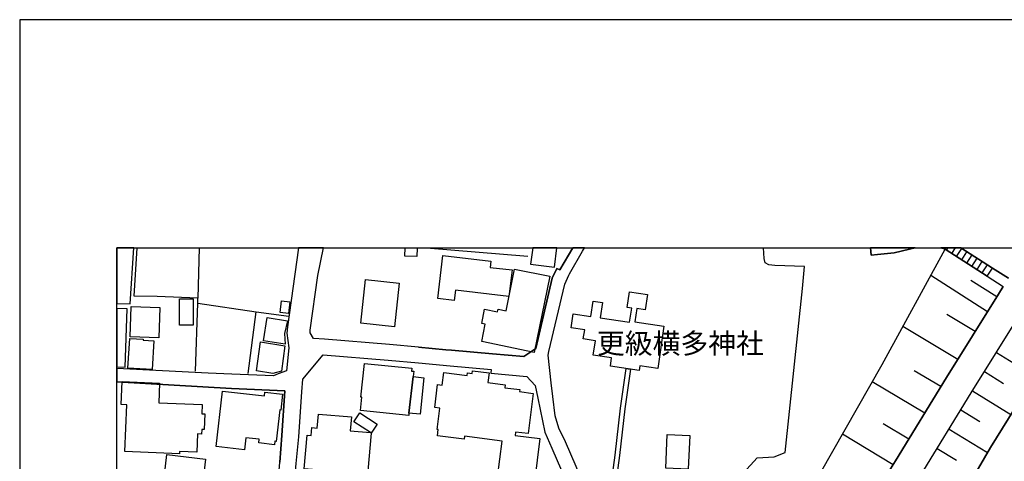
# Model space of a CAD drawing. Extents: x -10 to 410, y -24 to 273.
# Drawn here: x -10 to 91, y 228 to 273 of the extents above; entities that cross this region are included whole.
import ezdxf

# ---------------------------------------------------------------- set-up
doc = ezdxf.new("R2010")
doc.units = 0
for name, color, linetype in [('01_CYUKI_PNT', 2, 'Continuous'), ('05_DM_LINE', 7, 'Continuous'), ('06_HOUSE_POLY', 160, 'Continuous'), ('08_ROAD_LINE', 3, 'Continuous'), ('09_ROAD_POLY', 5, 'Continuous'), ('印刷レイアウト', 1, 'Continuous'), ('印刷用フレーム', 1, 'Continuous'), ('背景', 3, 'Continuous')]:
    doc.layers.add(name, color=color, linetype=linetype)
doc.styles.add('STD', font='txt')

msp = doc.modelspace()

# ---------------------------------------------------------------- linework, layer by layer
at = {"layer": '05_DM_LINE', "color": 253}
for p, q in [((8.138521, 249.647122), (8.017943, 244.465354)), ((31.550012, 249.647122), (41.958335, 248.789465)), ((85.028229, 249.647122), (84.928149, 249.490715)), ((89.272932, 246.715346), (84.928149, 249.490715)), ((85.216159, 249.647122), (85.062853, 249.404759)), ((85.955477, 249.647122), (85.58823, 249.070757)), ((86.112745, 248.734861), (86.652764, 249.574603)), ((86.544933, 249.647122), (89.81295, 247.560944)), ((86.642946, 248.395002), (87.178141, 249.240601)), ((87.168323, 248.061), (87.708341, 248.904704)), ((87.692839, 247.725103), (88.232857, 248.564845)), ((88.223039, 247.391101), (88.758234, 248.230843)), ((88.748416, 247.051242), (89.288435, 247.894946)), ((89.272932, 246.715346), (89.81295, 247.560944)), ((89.288435, 243.035639), (83.453476, 246.785626)), ((90.258229, 244.584382), (87.593103, 246.269895)), ((8.008297, 243.949623), (8.017943, 244.465354)), ((7.768001, 236.926107), (8.008297, 243.949623)), ((8.008297, 243.949623), (14.008275, 243.035639)), ((88.027702, 241.016124), (85.11763, 242.754347)), ((86.227984, 238.14102), (80.583367, 241.519969)), ((90.218094, 238.865696), (94.15756, 236.40073)), ((52.04833, 237.195685), (52.543391, 237.129367)), ((84.498374, 235.346186), (81.742642, 236.971065)), ((88.987678, 236.894929), (90.958445, 235.660551)), ((82.833359, 232.615603), (77.433, 235.820748)), ((87.7533, 234.920372), (91.69759, 232.44955)), ((86.543382, 232.939787), (88.522934, 231.734692)), ((81.203484, 229.936008), (78.548177, 231.519891)), ((79.588251, 227.295342), (74.378406, 230.455528)), ((85.338288, 230.96523), (89.298253, 228.555042)), ((84.123375, 228.96518), (86.123425, 227.744583))]:
    msp.add_line(p, q, dxfattribs=at)
for points in [[(8.017943, 244.465354), (3.828535, 244.641054), (1.463304, 244.66448), (1.758204, 249.647122)], [(52.933031, 199.414529), (52.742517, 200.795323), (60.732899, 208.430172), (62.928114, 211.600004), (64.598124, 214.555035), (65.933099, 216.93594), (69.048326, 221.740643), (72.112739, 226.471103), (78.463255, 237.625461), (84.928149, 249.490715), (89.277755, 246.715346), (90.913486, 245.644954)], [(70.268062, 245.439799), (70.453581, 247.709428), (67.397781, 247.824666), (66.798334, 247.894946), (66.423336, 248.099929), (66.293283, 248.539524), (66.226621, 249.647122)], [(91.447648, 246.516047), (89.81295, 247.560944), (86.544933, 249.647122)], [(90.913486, 245.644954), (90.423249, 244.849999), (85.072671, 236.289453), (79.828547, 227.676198), (74.668311, 219.439836), (73.588273, 217.730896), (70.268062, 216.039526), (68.758249, 213.615557), (68.442851, 213.334437), (67.567796, 212.564803), (56.402759, 202.596075), (52.933031, 199.414529)], [(63.373393, 222.154743), (64.187986, 226.445782), (65.598063, 228.000381), (67.343176, 228.100117), (68.477991, 228.560898), (70.268062, 245.439799)], [(56.607742, 190.404743), (56.732799, 190.260221), (58.652751, 192.100075), (83.197678, 218.24456), (83.018016, 218.740653), (83.562858, 219.324597), (84.553151, 220.625465), (85.232868, 221.519984), (85.527768, 222.029686), (89.602972, 229.080419), (95.793292, 239.025892), (97.453483, 241.721163), (93.538477, 244.10982)], [(56.607742, 190.404743), (57.277813, 191.244485), (58.353027, 192.459398), (62.24254, 197.1449), (67.657541, 204.060929), (69.492571, 206.551217), (77.213375, 217.850096), (82.378262, 226.096105), (87.62342, 234.715217), (92.973136, 243.269906), (93.538477, 244.10982)], [(13.178179, 236.685984), (14.008275, 243.035639), (17.383263, 242.596045)], [(52.04833, 237.195685), (51.468176, 233.10584), (50.918339, 228.289425), (50.333362, 223.984778)], [(52.543391, 237.129367), (51.963236, 233.039522), (51.413572, 228.225001), (50.828594, 223.914498)]]:
    msp.add_lwpolyline(points, dxfattribs=at)
at = {"layer": '06_HOUSE_POLY', "color": 255}
for points in [[(1.420757, 249.647122), (-0.352778, 249.647122), (-0.352778, 243.912588), (1.047309, 243.863668)], [(30.55214, 248.729004), (29.307083, 248.767933), (29.3374, 249.642988), (30.577634, 249.603886), (30.55214, 248.729004)], [(44.707349, 247.648794), (44.962975, 249.647122), (42.477683, 249.647122), (42.262192, 247.963331)], [(34.387048, 244.22902), (32.696712, 244.428147), (33.226912, 248.85785), (38.17717, 248.264088), (38.101895, 247.623473), (40.351887, 247.357856), (40.031665, 244.623484), (34.512105, 245.283564), (34.387048, 244.22902)], [(42.632195, 238.86759), (37.227013, 239.973121), (37.597016, 241.783691), (37.227013, 241.857761), (37.526736, 243.309007), (38.851892, 243.037534), (38.912526, 243.322616), (39.736765, 243.152772), (40.616642, 247.45363), (44.236749, 246.709489), (42.632195, 238.86759)], [(28.252367, 241.508256), (24.776782, 241.873436), (25.252378, 246.37342), (28.726929, 246.00824), (28.252367, 241.508256)], [(7.526845, 241.668453), (6.101953, 241.67431), (6.111772, 244.37337), (7.537524, 244.367513), (7.526845, 241.668453)], [(53.441871, 236.998454), (50.477022, 237.447694), (50.601907, 238.293465), (48.717268, 238.578547), (48.941888, 240.062866), (48.707449, 240.094217), (47.687012, 240.248557), (47.832395, 241.174254), (46.431963, 241.383199), (46.651761, 242.834446), (48.472149, 242.55901), (48.707449, 244.148922), (49.667425, 244.0044), (49.422306, 242.437915), (52.446756, 241.96921), (52.672237, 243.408571), (52.207494, 243.479023), (52.452612, 245.11751), (54.281613, 244.844142), (54.042352, 243.248546), (53.20261, 243.373431), (52.991597, 241.998493), (55.986764, 241.562861), (55.342186, 237.209466), (53.512151, 237.478872), (53.441871, 236.998454)], [(0.741557, 243.348109), (-0.352778, 243.389967), (-0.352778, 237.369318), (0.512113, 237.348131)], [(3.997517, 240.357766), (1.042314, 240.45354), (1.142049, 243.588232), (4.101903, 243.492631), (3.997517, 240.357766)], [(17.321768, 242.863729), (16.472035, 242.973111), (16.627409, 244.178205), (17.476969, 244.068823), (17.321768, 242.863729)], [(16.976914, 239.697686), (14.74742, 240.062866), (15.146879, 242.473055), (17.236674, 242.129234), (16.922309, 240.81872), (16.976914, 239.697686)], [(3.302124, 237.117654), (0.787549, 237.228931), (0.986675, 240.309018), (2.366608, 240.219101), (2.35679, 240.1235), (3.486781, 240.05322), (3.302124, 237.117654)], [(15.717215, 236.683917), (14.031702, 236.973132), (14.467162, 239.963303), (16.957449, 239.537489), (16.611734, 236.918355), (15.717215, 236.683917)], [(29.736686, 232.613708), (29.712398, 232.373413), (24.736647, 232.883287), (24.877379, 234.24255), (24.797281, 234.248406), (25.156604, 237.732776), (30.037443, 237.238749), (30.007298, 236.943677), (30.241565, 236.918355), (30.181965, 236.367657), (29.736686, 232.613708)], [(29.736686, 232.613708), (30.181965, 236.367657), (31.276816, 236.258275), (30.896822, 232.492613), (29.736686, 232.613708)], [(6.101953, 228.418443), (0.486792, 228.65271), (0.681957, 233.469126), (0.116616, 233.492552), (0.21239, 235.867601), (4.071758, 235.678121), (3.986664, 233.668424), (8.446685, 233.482906), (8.406722, 232.53361), (8.707479, 232.523792), (8.642022, 230.928196), (8.411545, 230.937842), (8.39208, 230.443815), (7.962305, 230.459318), (7.882206, 228.588287), (6.111772, 228.664423), (6.101953, 228.418443)], [(12.80697, 228.812907), (9.872438, 229.152766), (10.531657, 234.873519), (14.866621, 234.373463), (14.91244, 234.75828), (16.717154, 234.549335), (16.531635, 232.924284), (16.446714, 232.93393), (16.071715, 229.697607), (15.941835, 229.709321), (15.901699, 229.348102), (14.271825, 229.537583), (14.31196, 229.90862), (12.951492, 230.06296), (12.80697, 228.812907)], [(25.767075, 230.607802), (25.847001, 230.604012), (25.842178, 230.553197), (25.411541, 225.482878), (20.582378, 225.893016), (20.651797, 226.732758), (18.957499, 226.879347), (19.252399, 230.353898), (19.672356, 230.318758), (19.73678, 231.113714), (20.292474, 231.062899), (20.417358, 232.517935), (23.806988, 232.232853), (23.686926, 230.783674), (25.767075, 230.607802)], [(25.767075, 230.607802), (24.066748, 231.719189), (24.672224, 232.63903), (26.44662, 231.478894), (25.842178, 230.553197), (25.847001, 230.604012), (25.767075, 230.607802)], [(58.481874, 226.834389), (56.167459, 226.94377), (56.332479, 230.408675), (58.642071, 230.303083), (58.481874, 226.834389)], [(7.616589, 217.978943), (2.222087, 218.613702), (2.712324, 222.793292), (4.142038, 222.623448), (4.81676, 228.348164), (8.786544, 227.879286), (7.616589, 217.978943)]]:
    msp.add_lwpolyline(points, close=True, dxfattribs=at)
msp.add_lwpolyline([(38.847069, 226.014111), (39.316808, 229.732747), (35.451583, 230.222984), (35.41162, 229.918438), (32.672252, 230.264153), (32.757174, 230.91252), (32.637112, 230.928196), (32.912547, 233.117554), (32.38717, 233.184044), (32.682071, 235.543418), (33.146814, 235.482784), (33.312006, 236.777795), (35.7172, 236.473077), (35.75234, 236.754369), (36.252395, 236.687878), (36.287535, 236.982779), (37.997508, 236.767977), (37.866595, 235.748401), (39.656666, 235.523781), (39.616531, 235.223024), (41.146842, 235.033544), (41.122555, 234.822704), (42.526775, 234.643042), (42.002432, 230.504277), (40.722062, 230.662579), (40.677104, 230.303083), (43.207354, 229.982861), (42.646837, 225.533521)], dxfattribs=at)
at = {"layer": '08_ROAD_LINE', "color": 253}
for p, q in [((18.360981, 249.647122), (17.232884, 241.500505)), ((77.317761, 248.894885), (77.263156, 249.686051)), ((81.846512, 249.647122), (81.267908, 249.494504)), ((84.484249, 249.647122), (84.928149, 249.490715)), ((89.277755, 246.715346), (84.928149, 249.490715)), ((86.544933, 249.647122), (89.81295, 247.560944)), ((89.81295, 247.560944), (91.447648, 246.516047)), ((89.277755, 246.715346), (90.913486, 245.644954))]:
    msp.add_line(p, q, dxfattribs=at)
for points in [[(19.553156, 240.869535), (19.562975, 241.141009), (20.357758, 246.789415), (20.9293, 249.647122)], [(30.713371, 239.394862), (32.142913, 239.260159), (33.532665, 239.129245), (34.117642, 239.080497), (38.333405, 238.70946), (41.558015, 238.430063), (42.793426, 239.279796), (44.492547, 246.504333), (44.968142, 247.500483), (45.28268, 247.359751), (46.591299, 249.647122)], [(48.803223, 215.775804), (48.612709, 215.939791), (48.53261, 216.24072), (48.56775, 217.584307), (48.50815, 219.099977), (48.492647, 219.539399), (47.88321, 224.82073), (46.958374, 227.119642), (45.843197, 229.660573), (45.168302, 231.064794), (44.793304, 232.34034), (44.543362, 234.320753), (44.362667, 235.740649), (44.067767, 238.596117), (44.152688, 238.959402), (45.78842, 245.894896), (46.183055, 246.820766), (46.253335, 246.945822), (47.602951, 249.305024), (47.804489, 249.647122)], [(56.607742, 190.404743), (56.732799, 190.260221), (58.652751, 192.100075), (83.197678, 218.24456), (83.018016, 218.740653), (83.562858, 219.324597), (84.553151, 220.625465), (85.232868, 221.519984), (85.527768, 222.029686), (89.602972, 229.080419), (95.793292, 239.025892), (97.517906, 241.824688), (100.987634, 247.455524), (102.338456, 249.647122)], [(81.267908, 249.494504), (79.697633, 249.129324), (77.982837, 248.939844), (77.317761, 248.894885)], [(73.588273, 217.730896), (74.668311, 219.439836), (79.828547, 227.676198), (85.072671, 236.289453), (90.423249, 244.849999), (90.913486, 245.644954)], [(77.213375, 217.850096), (82.378262, 226.096105), (87.62342, 234.715217), (92.973136, 243.269906), (93.538477, 244.10982), (94.057997, 244.965237)], [(17.232884, 241.500505), (17.152786, 240.859717), (17.383263, 239.350076), (17.117646, 236.980884), (16.277732, 236.650844), (15.777676, 236.459469), (11.513165, 236.635168), (9.053194, 236.715267), (-0.352778, 237.21515)], [(30.713371, 239.394862), (27.73767, 239.670298), (21.057974, 240.215312), (19.907657, 240.310913), (19.553156, 240.869535)], [(17.652669, 222.025724), (18.128265, 227.400762), (18.413519, 230.176131), (18.72306, 234.789459), (18.812977, 236.099973), (20.888131, 238.619543)], [(20.888131, 238.619543), (27.598143, 238.074702), (30.713371, 237.785658)], [(30.713371, 237.785658), (33.97312, 237.484729), (38.197668, 237.115587), (38.163562, 236.715267), (41.85791, 236.394873), (42.737788, 235.471071), (43.003404, 234.144881), (43.718262, 230.629333), (44.442765, 228.984817), (46.423178, 224.38527), (46.772856, 222.519923), (47.083431, 219.564893), (47.083431, 219.080512), (47.09325, 217.525741), (47.272911, 216.180086), (48.157612, 213.635194), (47.958485, 208.436028), (48.197747, 207.779738), (48.208427, 206.43994), (47.963308, 205.830503), (47.678054, 200.564846), (47.508211, 197.375377), (46.583375, 196.199566), (46.288475, 195.814921)], [(15.99265, 222.1606), (16.433105, 227.539427), (16.657553, 230.30515), (16.968129, 234.910554), (11.453564, 235.135174), (-0.352778, 235.847964)]]:
    msp.add_lwpolyline(points, dxfattribs=at)
at = {"layer": '09_ROAD_POLY', "color": 7}
for points in [[(46.958374, 227.119642), (45.843197, 229.660573), (45.168302, 231.064794), (44.793304, 232.34034), (44.543362, 234.320753), (44.362667, 235.740649), (44.067767, 238.596117), (44.152688, 238.959402), (45.78842, 245.894896), (46.183055, 246.820766), (46.253335, 246.945822), (47.602951, 249.305024), (47.804489, 249.647122), (46.591299, 249.647122), (45.28268, 247.359751), (44.968142, 247.500483), (44.492547, 246.504333), (42.793426, 239.279796), (41.558015, 238.430063), (38.333405, 238.70946), (34.117642, 239.080497), (33.532665, 239.129245), (32.142913, 239.260159), (30.713371, 239.394862), (27.73767, 239.670298), (21.057974, 240.215312), (19.907657, 240.310913), (19.553156, 240.869535), (19.562975, 241.141009), (20.357758, 246.789415), (20.9293, 249.647122), (18.360981, 249.647122), (17.232884, 241.500505), (17.152786, 240.859717), (17.383263, 239.350076), (17.117646, 236.980884), (16.277732, 236.650844), (15.777676, 236.459469), (11.513165, 236.635168), (9.053194, 236.715267), (-0.352778, 237.21515), (-0.352778, 235.847964), (11.453564, 235.135174), (16.968129, 234.910554), (16.657553, 230.30515), (16.433105, 227.539427)], [(91.447648, 246.516047), (89.81295, 247.560944), (86.544933, 249.647122), (84.484249, 249.647122), (84.928149, 249.490715), (89.277755, 246.715346), (90.913486, 245.644954), (90.423249, 244.849999), (85.072671, 236.289453), (79.828547, 227.676198), (74.668311, 219.439836)], [(15.978008, 146.215192), (20.643012, 151.279655), (25.612735, 156.670368), (30.848074, 162.359771), (36.527831, 168.519946), (43.923245, 176.471054), (49.492586, 182.45553), (52.192852, 185.359745), (52.200604, 185.363707), (56.607742, 190.404743), (57.277813, 191.244485), (58.353027, 192.459398), (62.24254, 197.1449), (67.657541, 204.060929), (69.492571, 206.551217), (77.213375, 217.850096), (82.378262, 226.096105), (87.62342, 234.715217), (92.973136, 243.269906)], [(18.128265, 227.400762), (18.413519, 230.176131), (18.72306, 234.789459), (18.812977, 236.099973), (20.888131, 238.619543), (27.598143, 238.074702), (30.713371, 237.785658), (33.97312, 237.484729), (38.197668, 237.115587), (38.163562, 236.715267), (41.85791, 236.394873), (42.737788, 235.471071), (43.003404, 234.144881), (43.718262, 230.629333), (44.442765, 228.984817), (46.423178, 224.38527)], [(95.793292, 239.025892), (89.602972, 229.080419), (85.527768, 222.029686)]]:
    msp.add_lwpolyline(points, dxfattribs=at)
msp.add_lwpolyline([(77.982837, 248.939844), (79.697633, 249.129324), (81.267908, 249.494504), (81.846512, 249.647122), (77.265913, 249.647122), (77.317761, 248.894885)], close=True, dxfattribs=at)
at = {"layer": '印刷レイアウト', "color": 7}
for points in [[(-10.309448, -23.852808), (409.661817, -23.852808), (409.632878, 273.147152), (-10.338387, 273.147152)], [(399.647269, -0.352433), (-0.353122, -0.352433), (-0.353122, 249.647122), (399.647269, 249.647122)]]:
    msp.add_lwpolyline(points, close=True, dxfattribs=at)
at = {"layer": '印刷用フレーム', "color": 7}
msp.add_lwpolyline([(399.647268, -0.352778), (-0.352778, -0.352778), (-0.352778, 249.647122), (399.647268, 249.647122)], close=True, dxfattribs=at)
msp.add_lwpolyline([(399.647268, -0.352778), (-0.352778, -0.352778), (-0.352778, 249.647122), (399.647268, 249.647122)], close=True, dxfattribs=at)
at = {"layer": '背景', "color": 7}
msp.add_lwpolyline([(399.647268, -0.352778), (-0.352778, -0.352778), (-0.352778, 249.647122), (399.647268, 249.647122)], close=True, dxfattribs=at)

# ---------------------------------------------------------------- texts
at = {"layer": '01_CYUKI_PNT', "color": 7, "insert": (49.090199, 240.84154), "char_height": 2.099868, "attachment_point": 1, "style": 'STD'}
msp.add_mtext('\\fMS Gothic|b0|i0|c128;\\H2.0999;\\C7;更級横多神社', dxfattribs=at)

doc.saveas('drawing.dxf')
